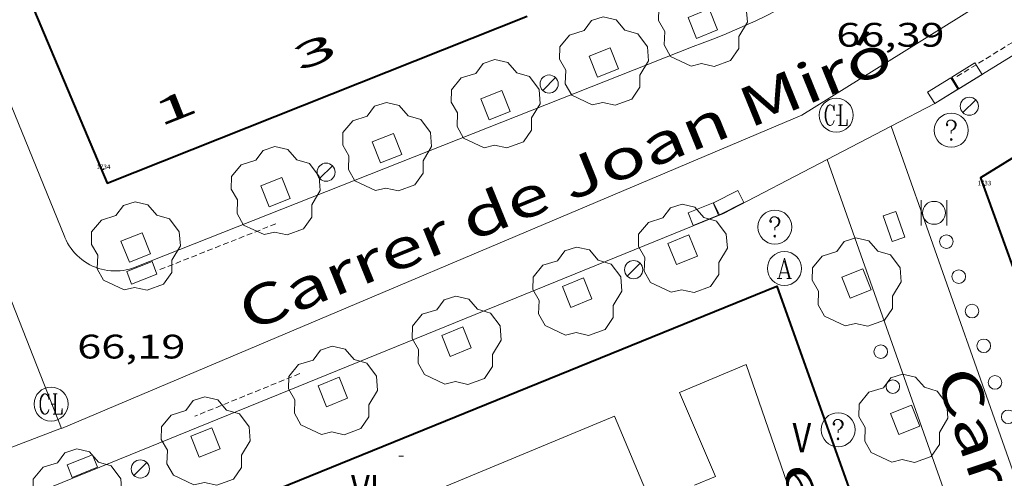
# Model space of a CAD drawing. Units: inches. Extents: x 453994 to 455009, y 4599498 to 4600017.
# Drawn here: x 454141 to 454185, y 4599925 to 4599945 of the extents above; entities that cross this region are included whole.
import ezdxf
from ezdxf.enums import TextEntityAlignment as Align

# ---------------------------------------------------------------- set-up
doc = ezdxf.new("R2010")
doc.units = ezdxf.units.IN
doc.header["$MEASUREMENT"] = 0
doc.linetypes.add('DGN Style 1', pattern=[6.793133050000001, 0.01130305, -6.78183])
doc.linetypes.add('TRAZOS2', pattern=[0.375, 0.25, -0.125])
for name, color, linetype, lineweight in [('ARBRE', 7, 'Continuous', 0), ('COTA ALTIMETRICA', 7, 'Continuous', 0), ('COTA EDIFICI', 7, 'Continuous', 0), ('EIX VIA URBANA PAVIMENTADA', 7, 'Continuous', 0), ('EMBORNAL', 7, 'Continuous', 0), ('ESCOCELL', 7, 'Continuous', 0), ('FACANA EXTERIOR', 7, 'Continuous', 0), ('FANAL', 7, 'Continuous', 0), ('LINIA VOLUMETRICA', 7, 'Continuous', 0), ('PAPERERA', 7, 'Continuous', 0), ('PROTECCIO PEATONAL', 7, 'Continuous', 0), ('REBAIX DE VORERA VIANANTS', 7, 'Continuous', 0), ('REGISTRE AIGUA', 7, 'Continuous', 0), ('REGISTRE CLAVEGUERAM', 7, 'Continuous', 0), ('REGISTRE SENSE IDENTIFICAR', 7, 'Continuous', 0), ('TEXT DE CARRER', 7, 'Continuous', 0), ('TEXT DE NUMERO DE PLANTES', 7, 'Continuous', 0), ('TEXT DE NUMERO DE POLICIA', 7, 'Continuous', 0), ('VORERA', 7, 'Continuous', 0)]:
    doc.layers.add(name, color=color, linetype=linetype, lineweight=lineweight)
for name, color, linetype in [('Identificador', 7, 'Continuous'), ('PLAQUES_CARRER', 7, 'Continuous'), ('Punt', 7, 'Continuous')]:
    doc.layers.add(name, color=color, linetype=linetype)
doc.styles.get("Standard").update_dxf_attribs({"font": 'txt.shx'})
doc.styles.add('Style-Arial', font='ARIAL.TTF')

# ---------------------------------------------------------------- blocks, each defined once
blk = doc.blocks.new('COTA')
at = {"color": 0, "linetype": 'ByBlock', "lineweight": -2}
blk.add_line((0, 0), (0.2, 0), dxfattribs=at)
blk = doc.blocks.new('BLOC_PLAQUES')
at = {"layer": 'Punt', "color": 2}
blk.add_point((0, 0), dxfattribs=at)
at = {"layer": 'Identificador', "color": 2}
blk.add_attdef('IDENTIFICADOR', text='', height=0.2, dxfattribs=at).set_placement((0, 0), align=Align.CENTER)
blk = doc.blocks.new('EMBORN')
at = {"color": 0, "linetype": 'ByBlock', "lineweight": -2, "flags": 128}
blk.add_lwpolyline([(0, 0), (1.2, 0), (1.2, 0.6), (0, 0.6)], close=True, dxfattribs=at)
blk = doc.blocks.new('FANAL')
at = {"color": 0, "linetype": 'ByBlock', "lineweight": -2}
blk.add_line((0.283, 0.283), (-0.283, -0.283), dxfattribs=at)
blk.add_circle((0.0002620689868927002, 0.0006722288131713868), 0.40000000060146, dxfattribs=at)
blk = doc.blocks.new('RDESCC')
at = {"color": 0, "linetype": 'ByBlock', "lineweight": -2, "flags": 128}
for points in [[(-0.24, 0.374), (-0.194, 0.316), (-0.24, 0.26), (-0.288, 0.316), (-0.288, 0.374), (-0.24, 0.486), (-0.194, 0.544), (-0.1, 0.6), (0.042, 0.6), (0.184, 0.544), (0.232, 0.486), (0.286, 0.374), (0.286, 0.26), (0.232, 0.146), (0.184, 0.09), (-0.004, -0.024), (-0.004, -0.194)], [(0.042, 0.6), (0.138, 0.544), (0.184, 0.486), (0.232, 0.374), (0.232, 0.26), (0.184, 0.146), (0.09, 0.034)], [(-0.004, -0.486), (-0.052, -0.544), (-0.004, -0.6), (0.042, -0.544), (-0.004, -0.486)]]:
    blk.add_lwpolyline(points, dxfattribs=at)
at = {"color": 0, "linetype": 'ByBlock', "lineweight": -2}
blk.add_circle((-0.001613611161708832, -0.001560736298561096), 1, dxfattribs=at)
blk = doc.blocks.new('ESCOSE')
at = {"color": 0, "linetype": 'ByBlock', "lineweight": -2, "flags": 128}
blk.add_lwpolyline([(-0.5, -0.5), (0.5, -0.5), (0.5, 0.5), (-0.5, 0.5)], close=True, dxfattribs=at)
blk = doc.blocks.new('ARBRE')
at = {"color": 0, "linetype": 'ByBlock', "lineweight": -2, "flags": 128}
blk.add_lwpolyline([(-0.507, -1.872), (-1.415, -1.448), (-1.697, -0.9400000000000001), (-1.675, -0.342), (-1.951, 0.138), (-1.943, 0.686), (-1.511, 1.208), (-0.871, 1.406), (-0.543, 1.846), (-0.027, 2.012), (0.541, 1.882), (0.933, 1.428), (1.495, 1.262), (1.921, 0.6940000000000001), (1.969, 0.068), (1.593, -0.562), (1.593, -1.098), (1.229, -1.618), (0.505, -1.886), (-0.049, -1.762), (-0.507, -1.872)], dxfattribs=at)
blk = doc.blocks.new('PAPERE')
at = {"color": 0, "linetype": 'ByBlock', "lineweight": -2, "flags": 128}
for points in [[(-0.749, 0.752), (-0.749, -0.748)], [(0.751, -0.748), (0.751, 0.752)]]:
    blk.add_lwpolyline(points, dxfattribs=at)
at = {"color": 0, "linetype": 'ByBlock', "lineweight": -2}
blk.add_circle((0, 0), 0.675, dxfattribs=at)
blk = doc.blocks.new('PPEAT')
at = {"color": 0, "linetype": 'ByBlock', "lineweight": -2}
blk.add_circle((0, 0), 0.2991005201944986, dxfattribs=at)
blk = doc.blocks.new('RCLAVC')
at = {"color": 0, "linetype": 'ByBlock', "lineweight": -2, "flags": 128}
for points in [[(-0.158, 0.43), (-0.122, 0.26), (-0.122, 0.6), (-0.158, 0.43), (-0.228, 0.544), (-0.332, 0.6), (-0.402, 0.6), (-0.508, 0.544), (-0.578, 0.43), (-0.612, 0.316), (-0.648, 0.146), (-0.648, -0.146), (-0.612, -0.316), (-0.578, -0.43), (-0.508, -0.544), (-0.402, -0.6), (-0.332, -0.6), (-0.228, -0.544), (-0.158, -0.43), (-0.122, -0.316)], [(-0.402, 0.6), (-0.472, 0.544), (-0.542, 0.43), (-0.578, 0.316), (-0.612, 0.146), (-0.612, -0.146), (-0.578, -0.316), (-0.542, -0.43), (-0.472, -0.544), (-0.402, -0.6)], [(0.122, 0.6), (0.368, 0.6)], [(0.226, 0.6), (0.226, -0.6)], [(0.262, 0.6), (0.262, -0.6)], [(0.122, -0.6), (0.648, -0.6), (0.648, -0.26), (0.612, -0.6)]]:
    blk.add_lwpolyline(points, dxfattribs=at)
at = {"color": 0, "linetype": 'ByBlock', "lineweight": -2}
blk.add_circle((-0.001401012718677521, -0.0007607361078262329), 1, dxfattribs=at)
blk = doc.blocks.new('RAIGUC')
at = {"color": 0, "linetype": 'ByBlock', "lineweight": -2, "flags": 128}
for points in [[(0.002, 0.6), (-0.33, -0.6)], [(0.002, 0.6), (0.332, -0.6)], [(0.002, 0.43), (0.284, -0.6)], [(-0.236, -0.26), (0.19, -0.26)], [(-0.424, -0.6), (-0.14, -0.6)], [(0.142, -0.6), (0.426, -0.6)]]:
    blk.add_lwpolyline(points, dxfattribs=at)
at = {"color": 0, "linetype": 'ByBlock', "lineweight": -2}
blk.add_circle((0.0002215649485588074, -0.001705031752586365), 1, dxfattribs=at)

msp = doc.modelspace()

# ---------------------------------------------------------------- linework, layer by layer
at = {"layer": 'EIX VIA URBANA PAVIMENTADA', "color": 1, "linetype": 'Continuous', "lineweight": 20, "elevation": 66.43210299617931}
msp.add_lwpolyline([(454143.1219171671, 4599927.070369806), (454090.2458292732, 4599906.833796133)], dxfattribs=at)
at = {"layer": 'EIX VIA URBANA PAVIMENTADA', "color": 1, "linetype": 'Continuous', "lineweight": 20}
msp.add_polyline3d([(454227.9849841142, 4599973.405752852, 67.28970468743289), (454175.7540725567, 4599940.882143621, 66.4231029822192), (454143.1259170963, 4599927.060369758, 66.4311029946224), (454123.6932624145, 4599976.542593922, 68.98310695124322)], dxfattribs=at)
at = {"layer": 'FACANA EXTERIOR', "color": 1, "linetype": 'Continuous', "lineweight": 40, "extrusion": (-0.02237947941866863, -0.08705034646444344, 0.9959525069406521), "elevation": -410504.0751465944, "flags": 128}
msp.add_lwpolyline([(-705506.9329150717, 4549677.917765933), (-705495.9923111723, 4549663.520938745), (-705479.8958337219, 4549675.314321143)], dxfattribs=at)
at = {"layer": 'FACANA EXTERIOR', "color": 1, "linetype": 'Continuous', "lineweight": 40, "extrusion": (-0.006361601639263793, -0.09990655027173673, 0.994976487781186), "elevation": -462366.4421759089, "flags": 128}
msp.add_lwpolyline([(160913.1012008959, 4596284.415499955), (160945.5555658637, 4596300.158382826), (160950.4929477795, 4596288.620927421)], dxfattribs=at)
at = {"layer": 'FACANA EXTERIOR', "color": 1, "linetype": 'Continuous', "lineweight": 40}
msp.add_polyline3d([(454193.4891251824, 4599944.194014192, 85.51913258865761), (454183.6410637746, 4599938.113079485, 85.44713247702882), (454186.1770144115, 4599931.089049354, 85.53513261346403), (454191.0799162653, 4599917.151990543, 84.05013031112001)], dxfattribs=at)
at = {"layer": 'LINIA VOLUMETRICA', "color": 1, "linetype": 'Continuous', "lineweight": 20, "extrusion": (-0.1133981769218759, 0.272300301143292, 0.9555068809108951), "elevation": 1201143.88054001, "flags": 128}
msp.add_lwpolyline([(-2187639.133758067, -3890626.109729739), (-2187666.370036202, -3890626.082608187), (-2187666.377244382, -3890621.766891004)], dxfattribs=at)
at = {"layer": 'LINIA VOLUMETRICA', "color": 1, "linetype": 'Continuous', "lineweight": 20}
msp.add_polyline3d([(454171.0199414189, 4599924.566154245, 88.32913694528163), (454171.9559457002, 4599924.939147721, 87.90213628326082), (454170.3709714307, 4599928.654165506, 87.95813637008321), (454173.3049853424, 4599929.888145158, 87.97413639488961), (454176.529919581, 4599920.562106229, 87.92913632512162)], dxfattribs=at)
at = {"layer": 'REBAIX DE VORERA VIANANTS', "color": 1, "linetype": 'TRAZOS2', "lineweight": 0, "extrusion": (-0.01190870589237975, -0.007353606029916316, 0.9999020488039444), "elevation": -39168.38088425653}
msp.add_lwpolyline([(454154.5853557202, 4599781.02369043), (454151.1809089834, 4599778.921656162)], dxfattribs=at)
at = {"layer": 'REBAIX DE VORERA VIANANTS', "color": 1, "linetype": 'TRAZOS2', "lineweight": 0, "extrusion": (0.0001651723258406927, 6.534179547052865e-05, 0.9999999842242762), "elevation": 442.010621407701}
msp.add_lwpolyline([(454152.5528329316, 4599936.071250164), (454147.317809008, 4599934.000286669)], dxfattribs=at)
at = {"layer": 'REBAIX DE VORERA VIANANTS', "color": 1, "linetype": 'TRAZOS2', "lineweight": 0, "extrusion": (0.0001852723194571251, 7.531523963945197e-05, 0.9999999800008911), "elevation": 497.0159891376621}
msp.add_lwpolyline([(454153.6078496958, 4599929.459907243), (454148.9758281214, 4599927.576939461)], dxfattribs=at)
at = {"layer": 'VORERA', "color": 1, "linetype": 'Continuous', "lineweight": 0, "extrusion": (-0.5038559632186792, 0.80785942872336, 0.3057651251397765), "elevation": 3487284.238593231, "flags": 128}
msp.add_lwpolyline([(-2819718.404277185, -1119856.317220522), (-2819714.659599738, -1119856.000028781), (-2819688.465405982, -1119856.387443838), (-2819676.736985831, -1119856.561031084), (-2819665.098243278, -1119856.733140817)], dxfattribs=at)
at = {"layer": 'VORERA', "color": 1, "linetype": 'Continuous', "lineweight": 0, "extrusion": (0.01122156305252669, -0.04180373442621254, 0.9990628230049805), "elevation": -187131.9601861191, "flags": 128}
msp.add_lwpolyline([(1631214.575037603, 4320869.824730743), (1631214.08830002, 4320869.662221235), (1631213.599254789, 4320869.506537225), (1631213.108420438, 4320869.359651811), (1631212.614312631, 4320869.219850918), (1631212.119122248, 4320869.087581406), (1631211.621176936, 4320868.964369512), (1631211.121889784, 4320868.847724092), (1631210.620554249, 4320868.738869081), (1631210.117170329, 4320868.63784776), (1631209.612963097, 4320868.545322723), (1631209.107673289, 4320868.460329072), (1631208.600335098, 4320868.38316911), (1631208.09191433, 4320868.313540528), (1631207.582670249, 4320868.252408236), (1631207.072343594, 4320868.198850614), (1631206.660535299, 4320868.161283092)], dxfattribs=at)
at = {"layer": 'VORERA', "color": 1, "linetype": 'Continuous', "lineweight": 0, "extrusion": (0.0001054661801839772, 4.170876649507873e-05, 0.9999999935686319), "elevation": 306.184766369582, "flags": 128}
msp.add_lwpolyline([(454170.9625563695, 4599943.89641509), (454146.3644442424, 4599934.168586638)], dxfattribs=at)
at = {"layer": 'VORERA', "color": 1, "linetype": 'Continuous', "lineweight": 0, "extrusion": (0.02892429338026445, -0.0707725272077223, 0.9970730337568481), "elevation": -312346.8686103926, "flags": 128}
msp.add_lwpolyline([(2160627.481900116, 4074282.878457331), (2160627.481900116, 4074289.601377615)], dxfattribs=at)
at = {"layer": 'VORERA', "color": 1, "linetype": 'Continuous', "lineweight": 0, "flags": 128}
for points, elevation in [([(454179.702177946, 4599940.390821064), (454181.6180854951, 4599941.389099917)], 66.48207723766645), ([(454179.702177946, 4599940.390821064), (454192.8378129012, 4599903.169955531)], 66.48207880633593), ([(454176.8811332759, 4599938.920922769), (454189.9257991903, 4599901.957975745)], 66.46008564190215)]:
    msp.add_lwpolyline(points, dxfattribs=dict(at, elevation=elevation))
at = {"layer": 'VORERA', "color": 1, "linetype": 'Continuous', "lineweight": 0}
for points, elevation in [([(454176.8811332759, 4599938.920922769), (454179.702177946, 4599940.390821064)], 66.45995267312375), ([(454179.7020749513, 4599940.391112908), (454179.702177946, 4599940.390821064)], 66.48210307367845), ([(454172.3100342648, 4599936.539163021), (454176.8811332759, 4599938.920922769)], 66.42410298376126), ([(454176.8810594243, 4599938.921132033), (454176.8811332759, 4599938.920922769)], 66.46010303945513)]:
    msp.add_lwpolyline(points, dxfattribs=dict(at, elevation=elevation))
at = {"layer": 'VORERA', "color": 1, "linetype": 'Continuous', "lineweight": 0, "extrusion": (-0.3765638882905464, 0.9263905476109894, 0.0004374157244517128), "elevation": 4090312.867602749, "flags": 128}
msp.add_lwpolyline([(-2152911.130040338, -1722.743228007498), (-2152882.373138468, -1722.736227995975), (-2152862.083720233, -1723.152228787049), (-2152830.062610956, -1723.877229936615), (-2152829.01657062, -1723.976230037097)], dxfattribs=at)
at = {"layer": 'VORERA', "color": 1, "linetype": 'Continuous', "lineweight": 0}
msp.add_polyline3d([(454146.3739761324, 4599934.177356148, 66.43010299307203), (454146.2439755742, 4599934.130357061, 66.4311029946224), (454146.1119750661, 4599934.090358, 66.43210299617282), (454145.9769746139, 4599934.058358976, 66.43310299772322), (454145.8409742134, 4599934.033359968, 66.43510300082401), (454145.7029738781, 4599934.017360991, 66.43810300547521), (454145.5649735958, 4599934.008362024, 66.44210301167683), (454145.4259733727, 4599934.007363077, 66.44510301632803), (454145.2879732195, 4599934.015364137, 66.45010302408001), (454145.1499731193, 4599934.030365207, 66.45510303183201), (454145.013973083, 4599934.053366275, 66.46010303958401), (454144.8789731089, 4599934.084367347, 66.4671030504368), (454144.7459731986, 4599934.123368417, 66.47310305973922), (454144.6159733461, 4599934.169369473, 66.48010307059201), (454144.4879735574, 4599934.223370529, 66.48810308299521), (454144.363973828, 4599934.284371564, 66.49510309384802), (454144.2439741579, 4599934.35237258, 66.50410310780161), (454144.1279745472, 4599934.427373577, 66.51210312020481), (454144.0159749956, 4599934.509374554, 66.52110313415841), (454143.9089754975, 4599934.597375502, 66.53110314966243), (454143.8079760465, 4599934.690376413, 66.54010316361604), (454143.7119766565, 4599934.790377296, 66.55010317912001), (454143.6219773136, 4599934.895378143, 66.56010319462402), (454143.537978018, 4599935.005378949, 66.57010321012804), (454143.4609787636, 4599935.11937971, 66.58110322718241), (454143.3899795564, 4599935.238380434, 66.59110324268642), (454143.326980392, 4599935.361381103, 66.60210325974082), (454143.2699812597, 4599935.487381731, 66.61210327524482), (454143.2679813022, 4599935.493381755, 66.61310327679521)], dxfattribs=at)

# ---------------------------------------------------------------- block references
at = {"layer": 'ARBRE', "color": 3, "linetype": 'Continuous', "lineweight": 0, "xscale": 1.000001550400009, "yscale": 1.000001550399986, "zscale": 1.0000015504, "rotation": 359.9995652666707}
for p in [(454171.3910963929, 4599944.915182978, 66.4641030457856), (454167.0290766631, 4599943.206213426, 66.42710298842083), (454162.2550549364, 4599941.318246721, 66.42810298997121), (454157.4690331531, 4599939.4252801, 66.42910299152162), (454152.5570107951, 4599937.482314358, 66.42910299152162), (454146.3909827371, 4599935.044357362, 66.43010299307203), (454170.5070193596, 4599934.943174225, 66.42510298532001), (454178.1710199741, 4599933.458113772, 66.43310299772322), (454165.8529977885, 4599933.051206605, 66.42610298687042), (454160.5339731378, 4599930.889243611, 66.42710298842083), (454155.0829478728, 4599928.673281535, 66.42910299152162), (454180.2289775712, 4599927.449088841, 65.52610159151041), (454149.4669222532, 4599926.44432069, 66.43010299307203), (454143.8148960543, 4599924.146360013, 66.38410292175361)]:
    msp.add_blockref('ARBRE', p, dxfattribs=at)
at = {"layer": 'COTA ALTIMETRICA', "color": 7, "linetype": 'Continuous', "lineweight": 0, "xscale": 1.000001550400009, "yscale": 1.000001550399986, "zscale": 1.0000015504, "rotation": 359.9995652666707}
for p in [(454177.2790749058, 4599940.880132047, 66.390102931056), (454142.6589245668, 4599928.140374976, 66.190102620976)]:
    msp.add_blockref('COTA', p, dxfattribs=at)
at = {"layer": 'COTA EDIFICI', "color": 7, "linetype": 'Continuous', "lineweight": 0, "xscale": 1.000001550400009, "yscale": 1.000001550399986, "zscale": 1.0000015504, "rotation": 359.9995652666707}
msp.add_blockref('COTA', (454157.9909309237, 4599925.845255086, 85.19813209097923), dxfattribs=at)
at = {"layer": 'EMBORNAL', "color": 7, "linetype": 'Continuous', "lineweight": 0, "zscale": 1.0000015504}
for p, xscale, yscale, rotation in [((454182.6820921296, 4599942.046092859, 66.51510312485601), 1.000001550400008, 1.000001550399986, 31.69897199135095), ((454172.1310335622, 4599936.48316429, 66.42410298376963), 1.000002758163097, 1.000002758163106, 26.71734437243391), ((454170.9710281824, 4599936.011172361, 66.42410298376963), 1.000001550399998, 1.000001550399986, 22.10750732307653), ((454179.34204437, 4599936.434109502, 66.46010303958401), 1.000004258757614, 1.000004258757599, 289.4258364454703), ((454147.1109791263, 4599934.421350934, 66.43010299307203), 1.000001550400013, 1.000001550399986, 201.3008671692133)]:
    msp.add_blockref('EMBORN', p, dxfattribs=dict(at, xscale=xscale, yscale=yscale, rotation=rotation))
for p, rotation in [((454181.618085495, 4599941.389099914, 66.4971030969488), 31.67705339661684), ((454143.5939014176, 4599924.898362855, 66.38710292640481), 22.13346958193269)]:
    msp.add_blockref('EMBORN', p, dxfattribs=dict(at, rotation=rotation))
at = {"layer": 'ESCOCELL', "color": 1, "linetype": 'Continuous', "lineweight": 0, "zscale": 1.0000015504}
for p, xscale, yscale, rotation in [((454171.3910963929, 4599944.915182978, 66.4641030457856), 1.000002990248252, 1.000002990248248, 21.78645826683031), ((454167.0290766631, 4599943.206213426, 66.42710298842083), 1.000001550400007, 1.000001550399986, 21.55652201233729), ((454162.2550549364, 4599941.318246721, 66.42810298997121), 1.000001550400003, 1.000001550399986, 21.55136922927534), ((454170.5070193596, 4599934.943174225, 66.42510298532001), 1.000001550400012, 1.000001550399986, 22.1230645712612), ((454165.8529977885, 4599933.051206605, 66.42610298687042), 1.000002830251974, 1.000002830251958, 22.09135530761612), ((454160.5339731378, 4599930.889243611, 66.42710298842083), 1.000001550399989, 1.000001550399986, 22.1089440894771), ((454155.0829478728, 4599928.673281535, 66.42910299152162), 1.000001550399997, 1.000001550399986, 22.09254486035852), ((454180.3189776728, 4599927.44408815, 65.52410158840961), 1.000001550399992, 1.000001550399986, 111.523822379589), ((454149.4669222532, 4599926.44432069, 66.43010299307203), 1.000001550399993, 1.000001550399986, 22.12103300593957)]:
    msp.add_blockref('ESCOSE', p, dxfattribs=dict(at, xscale=xscale, yscale=yscale, rotation=rotation))
for p, rotation in [((454157.4690331531, 4599939.4252801, 66.42910299152162), 21.59615744792289), ((454152.5570107951, 4599937.482314358, 66.42910299152162), 21.5932838871211), ((454146.3909827371, 4599935.044357362, 66.43010299307203), 21.59615744792289), ((454178.1710199741, 4599933.458113772, 66.43310299772322), 291.5772312146333)]:
    msp.add_blockref('ESCOSE', p, dxfattribs=dict(at, rotation=rotation))
at = {"layer": 'FANAL', "color": 7, "linetype": 'Continuous', "lineweight": 0, "xscale": 1.000001550400009, "yscale": 1.000001550399986, "zscale": 1.0000015504, "rotation": 359.9995652666707}
for p in [(454164.6170656852, 4599942.252230247, 66.42810298997121), (454183.1430869791, 4599941.273088163, 66.51410312330562), (454154.7840209324, 4599938.363298826, 66.42910299152162), (454168.3450093382, 4599934.064189266, 66.42510298532001), (454146.5939089368, 4599925.276340679, 66.31910282097762)]:
    msp.add_blockref('FANAL', p, dxfattribs=at)
at = {"layer": 'PAPERERA', "color": 7, "linetype": 'Continuous', "lineweight": 0, "xscale": 0.7500011627999923, "yscale": 0.7500011628000038, "zscale": 0.7500011628000001, "rotation": 359.9995652666702}
msp.add_blockref('PAPERE', (454181.5890489008, 4599936.572092666, 66.48110307214242), dxfattribs=at)
at = {"layer": 'PLAQUES_CARRER', "xscale": 1.000001550400009, "yscale": 1.000001550399986, "zscale": 1.0000015504, "rotation": 359.9995652666707}
for p, values in [((454144.9703741141, 4599938.498563876), {'IDENTIFICADOR': '1734'}), ((454183.8062858222, 4599937.78469084), {'IDENTIFICADOR': '1733'})]:
    msp.add_blockref('BLOC_PLAQUES', p, dxfattribs=at).add_auto_attribs(values)
at = {"layer": 'PROTECCIO PEATONAL', "color": 7, "linetype": 'Continuous', "lineweight": 0, "xscale": 1.000001550400009, "yscale": 1.000001550399986, "zscale": 1.0000015504, "rotation": 359.9995652666707}
for p in [(454182.1330401081, 4599935.302086569, 66.48010307059201), (454182.6780292455, 4599933.759080041, 66.47910306904161), (454183.2630186117, 4599932.238073244, 65.77810198221121), (454183.7800078044, 4599930.70806695, 65.65710179461281), (454179.2399987929, 4599930.448100994, 65.75910195275361), (454179.7729879268, 4599928.907094561, 65.62410174344961), (454184.2749963104, 4599929.092060689, 65.5271015930608), (454184.8599857222, 4599927.577053902, 65.39710139150881)]:
    msp.add_blockref('PPEAT', p, dxfattribs=at)
at = {"layer": 'REGISTRE AIGUA', "color": 5, "linetype": 'Continuous', "lineweight": 0, "xscale": 0.7500011627999923, "yscale": 0.7500011628000038, "zscale": 0.7500011628000001, "rotation": 359.9995652666702}
msp.add_blockref('RAIGUC', (454174.9900200653, 4599934.120138934, 66.42710298842083), dxfattribs=at)
at = {"layer": 'REGISTRE CLAVEGUERAM', "color": 7, "linetype": 'Continuous', "lineweight": 0, "xscale": 0.7500011627999923, "yscale": 0.7500011628000038, "zscale": 0.7500011628000001, "rotation": 359.9995652666702}
for p in [(454177.2790749058, 4599940.880132047, 66.390102931056), (454142.6589245668, 4599928.140374976, 66.190102620976)]:
    msp.add_blockref('RCLAVC', p, dxfattribs=at)
at = {"layer": 'REGISTRE SENSE IDENTIFICAR', "color": 7, "linetype": 'Continuous', "lineweight": 0, "xscale": 0.7500011627999923, "yscale": 0.7500011628000038, "zscale": 0.7500011628000001, "rotation": 359.9995652666702}
for p in [(454182.3490777054, 4599940.213092545, 66.49610309539842), (454174.5710332782, 4599935.947144947, 66.42910299152162), (454177.3619697802, 4599927.00810991, 65.41610142096641)]:
    msp.add_blockref('RDESCC', p, dxfattribs=at)

# ---------------------------------------------------------------- texts
at = {"layer": 'COTA ALTIMETRICA', "color": 7, "linetype": 'Continuous', "lineweight": 0, "style": 'Style-Arial', "width": 1.333331428571429}
for s, p in [('66,39', (454177.2791057795, 4599944.949138355, 66.390102931056)), ('66,19', (454143.8119495494, 4599931.197370968, 66.190102620976))]:
    msp.add_text(s, height=1.05000162792, rotation=359.99956526667, dxfattribs=at).set_placement(p, align=Align.TOP_LEFT)
at = {"layer": 'TEXT DE CARRER', "color": 7, "linetype": 'Continuous', "lineweight": 0, "style": 'Style-Arial', "width": 1.401140690891859}
for s, rotation, p in [('Carrer de Joan Miró', 22.12017915555889, (454165.3199007248, 4599937.938215279)), ('Carrer de Josep Punsola', 288.6379069333366, (454188.5658538205, 4599911.645111258))]:
    msp.add_text(s, height=1.759988728682295, rotation=rotation, dxfattribs=at).set_placement(p, align=Align.MIDDLE_CENTER)
at = {"layer": 'TEXT DE NUMERO DE PLANTES', "color": 7, "linetype": 'Continuous', "lineweight": 0, "style": 'Style-Arial', "width": 0.8076910650906692}
for s, p in [('V', (454175.7612274375, 4599926.655122508)), ('VI', (454156.506827626, 4599924.359265042))]:
    msp.add_text(s, height=1.300004015523101, rotation=359.99956526667, dxfattribs=at).set_placement(p, align=Align.MIDDLE_CENTER)
at = {"layer": 'TEXT DE NUMERO DE POLICIA', "color": 7, "linetype": 'DGN Style 1', "lineweight": 20, "style": 'Style-Arial', "width": 2.249995982150032}
for s, rotation, p in [('3', 21.70059273675232, (454154.2737497765, 4599943.671255494)), ('1', 21.70059273675232, (454148.1236390996, 4599941.224140732)), ('67', 289.6293319480194, (454175.980319913, 4599923.684173283))]:
    msp.add_text(s, height=1.120003736451101, rotation=rotation, dxfattribs=at).set_placement(p, align=Align.MIDDLE_CENTER)

doc.saveas('drawing.dxf')
